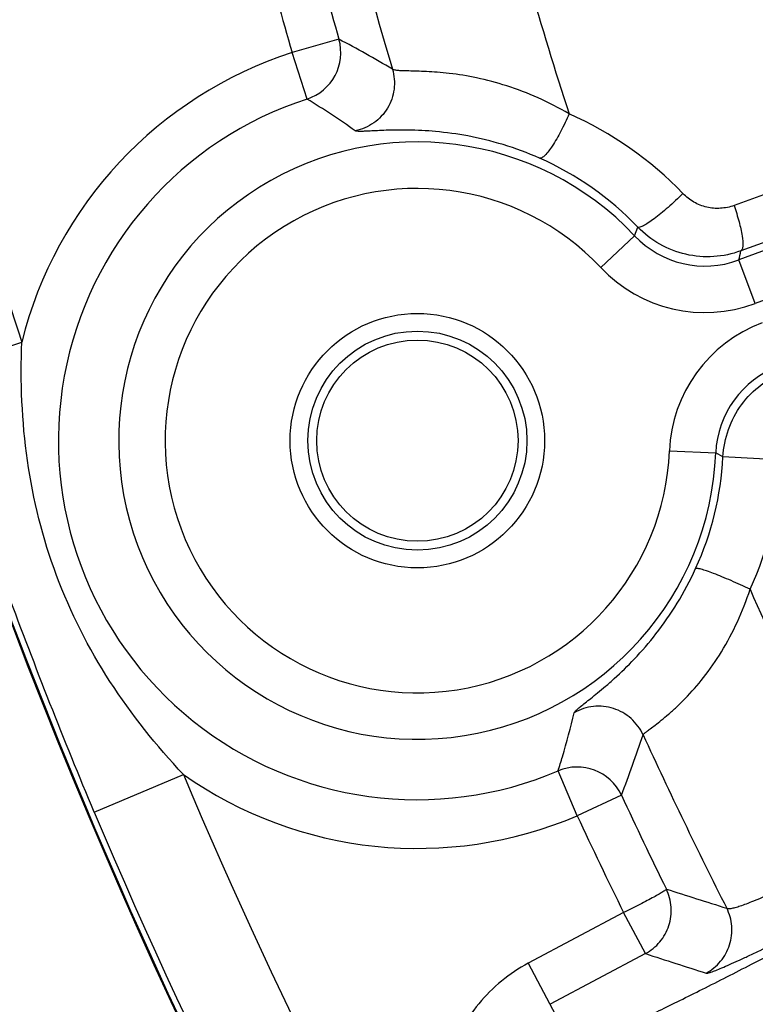
# Model space of a CAD drawing. Units: inches. Extents: x 0 to 17, y 0 to 11.
# Drawn here: x 3.2 to 3.4, y 7.8 to 8.1 of the extents above; entities that cross this region are included whole.
import ezdxf

# ---------------------------------------------------------------- set-up
doc = ezdxf.new("R2010")
doc.units = ezdxf.units.IN
doc.header["$LTSCALE"] = 0.935
doc.header["$MEASUREMENT"] = 0
doc.layers.get('0').update_dxf_attribs({"linetype": 'CONTINUOUS'})
doc.styles.add('TEXTSTYLE_1', font='gdt', dxfattribs={"width": 0.8})
doc.styles.add('TEXTSTYLE_2', font='arialbd.ttf')
doc.dimstyles.new('DIMSTYLE_1', dxfattribs={"dimtxt": 0.2, "dimasz": 0.1875, "dimexe": 0.125, "dimexo": 0.0625, "dimgap": 0.1, "dimtad": 0, "dimtih": 1, "dimtoh": 1, "dimdec": 1, "dimlfac": 5.7142857143, "dimzin": 4, "dimdsep": 46, "dimtxsty": 'TEXTSTYLE_2', "dimblk": '_FILLED', "dimblk1": '_FILLED', "dimblk2": '_FILLED', "dimcen": 0.09, "dimadec": 0, "dimazin": 0, "dimtp": 0.001, "dimtm": 0.001, "dimtfac": 1, "dimtdec": 1, "dimtofl": 0, "dimtmove": 0, "dimatfit": 3, "dimldrblk": '_FILLED', "dimfxl": 1, "dimtolj": 1, "dimtzin": 4, "dimarcsym": 0})
doc.dimstyles.new('DIMSTYLE_2', dxfattribs={"dimtxt": 0.2, "dimasz": 0.1875, "dimexe": 0.125, "dimexo": 0.0625, "dimgap": 0.09, "dimtad": 0, "dimtih": 1, "dimtoh": 1, "dimdec": 1, "dimlfac": 5.7142857143, "dimzin": 4, "dimdsep": 46, "dimtxsty": 'TEXTSTYLE_2', "dimblk": '_FILLED', "dimblk1": '_FILLED', "dimblk2": '_FILLED', "dimcen": 0.09, "dimadec": 0, "dimazin": 0, "dimtp": 0.001, "dimtm": 0.001, "dimtfac": 1, "dimtdec": 1, "dimtmove": 0, "dimatfit": 2, "dimldrblk": '_FILLED', "dimfxl": 1, "dimtolj": 1, "dimtzin": 4, "dimarcsym": 0})

# ---------------------------------------------------------------- blocks, each defined once
blk = doc.blocks.new('_FILLED')
at = {"color": 0, "linetype": 'BYBLOCK'}
blk.add_solid([(0, 0), (-1, 0.1666666667), (-1, -0.1666666667)], dxfattribs=at)
blk = doc.blocks.new('*D0')
at = {"color": 2, "linetype": 'CONTINUOUS'}
for p, q in [((1.6179145865, 9.7044429771), (0.608930078, 7.2685388925)), ((6.8213696938, 7.5508087061), (5.8117815263, 5.1134472596)), ((0.656765507, 7.3840238341), (2.8321689263, 6.4829422341)), ((5.8596169553, 5.2289322012), (3.684213536, 6.1300138011))]:
    blk.add_line(p, q, dxfattribs=at)
at = {"color": 2, "linetype": 'CONTINUOUS', "xscale": 0.1875, "yscale": 0.1875, "zscale": 0.1875}
for p, rotation in [((0.656765507, 7.3840238341), 157.5), ((5.8596169553, 5.2289322012), 337.5)]:
    blk.add_blockref('_FILLED', p, dxfattribs=dict(at, rotation=rotation))
at = {"color": 2, "linetype": 'CONTINUOUS', "insert": (3.2039161382, 6.4064780176), "char_height": 0.2, "width": 0.6520446097, "attachment_point": 2, "line_spacing_factor": 0.9, "style": 'TEXTSTYLE_2'}
blk.add_mtext('32.2\\P[817]', dxfattribs=at)
blk = doc.blocks.new('*D1')
at = {"color": 2, "linetype": 'CONTINUOUS'}
for p, q in [((6.2585611486, 9.4202340835), (6.6685478615, 9.6558521965)), ((6.6685478615, 9.6558521965), (6.8185478615, 9.6558521965))]:
    blk.add_line(p, q, dxfattribs=at)
at = {"color": 2, "linetype": 'CONTINUOUS', "xscale": 0.1875, "yscale": 0.1875, "zscale": 0.1875, "rotation": 209.8858509689}
blk.add_blockref('_FILLED', (6.2585611486, 9.4202340835), dxfattribs=at)
at = {"color": 2, "linetype": 'CONTINUOUS', "insert": (6.9185478615, 9.7558521965), "char_height": 0.2, "width": 0.8101610905, "attachment_point": 1, "line_spacing_factor": 0.9, "style": 'TEXTSTYLE_1'}
blk.add_mtext('{\\Fgdt;n}\\Farialbd.ttf;24.0\\P[610]', dxfattribs=at)

msp = doc.modelspace()

# ---------------------------------------------------------------- linework, layer by layer
at = {"color": 9, "linetype": 'CONTINUOUS'}
for p, q in [((3.3217705787, 8.0541682203), (3.3111782932, 8.0511340699)), ((3.3145642672, 8.0406489489), (3.3111782933, 8.0511340698)), ((3.4185597036, 8.0193200928), (3.4110740536, 8.0165813303)), ((3.3886096532, 8.0097510304), (3.3893112009, 8.0117057263)), ((3.3809757381, 8.0025510958), (3.3886096538, 8.0097510297)), ((3.4217870633, 8.0078675197), (3.4121661887, 8.0042723358)), ((3.4201257706, 8.0090792968), (3.4126401206, 8.0063405343)), ((3.4158394107, 7.9944426278), (3.4121661888, 8.0042723358)), ((3.4254602853, 7.9980378117), (3.4158394107, 7.9944426278)), ((3.2292942271, 7.9789293284), (3.2500744827, 7.9857200413)), ((3.3964650679, 7.9611009486), (3.4069498897, 7.9606717282)), ((3.4085849483, 7.9597561221), (3.4069498897, 7.960671728)), ((3.4218784763, 7.9590901413), (3.4085849483, 7.9597561221)), ((3.2664637993, 7.8794618719), (3.2866049345, 7.8879629001)), ((3.3756327847, 7.8786509356), (3.3713128913, 7.8887870641)), ((3.3856182346, 7.8833085408), (3.3756327847, 7.8786509356)), ((3.3861189696, 7.8567586579), (3.3645669765, 7.8453040844)), ((3.3910410637, 7.8474910413), (3.3861171387, 7.8567576848)), ((3.3910410019, 7.8474910085), (3.3694918079, 7.8360379226)), ((3.3645669765, 7.8453040844), (3.3746816917, 7.8262730596))]:
    msp.add_line(p, q, dxfattribs=at)
msp.add_circle((3.3394997295, 7.9634329573), 0.0287574448, dxfattribs=at)
at = {"color": 7, "linetype": 'CONTINUOUS'}
msp.add_circle((3.3394997295, 7.9634329573), 0.0247625, dxfattribs=at)
at = {"color": 4, "linetype": 'CONTINUOUS'}
msp.add_circle((3.3394997295, 7.9634329573), 0.02275, dxfattribs=at)
at = {"color": 7, "linetype": 'CONTINUOUS'}
for radius, start, end in [(2.1, 346.1940909311, 157.8034413721), (2.1, 169.3120265678, 337.8034708554), (1.2727265622, 189.8774297445, 219.4037791997), (1.2729352677, 192.9883316959, 219.4079701337)]:
    msp.add_arc((4.4378195211, 8.3738594251), radius, start, end, dxfattribs=at)
at = {"color": 9, "linetype": 'CONTINUOUS'}
for centre, radius, start, end in [((4.4378195211, 8.3738594251), 1.2495561042, 189.6670341493, 198.0967078738), ((4.4203456144, 8.3744171251), 1.0995225825, 194.610831204, 197.8540333383), ((4.4296653374, 8.3741655499), 1.143484762, 194.4789372054, 196.6049067818), ((4.4378195211, 8.3738594251), 1.160933981, 194.822350212, 195.9843121179), ((4.4378195211, 8.3738594251), 1.1719522649, 194.7975487112, 195.9843121179), ((3.3111588144, 8.0511444801), 0.0110342303, 287.9765325469, 15.9046887717), ((3.2017284016, 7.8257302971), 0.2580581505, 59.199787815, 62.2784574473), ((3.3394997295, 7.9634329573), 0.0921606689, 107.8968933501, 166.0055099561), ((3.3394997295, 7.9634329573), 0.081142385, 107.8968933501, 293.0831066499), ((3.2045632034, 7.8619111745), 0.2098747866, 54.8255932878, 58.3905011986), ((3.3411945122, 7.9633749088), 0.0807964629, 43.7957127581, 66.2187963174), ((3.3394997295, 7.9634329573), 0.0675066552, 43.3242271618, 357.6557728416), ((3.3389032014, 7.9634551419), 0.0697788315, 43.7472850312, 66.1562294803), ((3.3394997295, 7.9634329573), 0.0570130515, 43.3242271614, 357.6557728426), ((3.4045087793, 8.0247299819), 0.0218437367, 223.2930761825, 290.5211518015), ((3.0927635728, 8.0785524942), 0.3279261701, 346.9080252104, 347.2787509821), ((3.4045131055, 8.0247485828), 0.0323534356, 223.3219026413, 290.4923245259), ((3.4287896278, 7.9597800569), 0.0323515065, 110.4855338099, 177.6600009862), ((3.4287759485, 7.959790006), 0.0218438035, 110.4589084572, 177.686642678), ((3.3389073441, 7.963453034), 0.0697756095, 335.5079491885, 356.9628832127), ((3.3411994516, 7.9633724613), 0.0807925943, 335.4820257436, 356.9616783), ((4.4204087919, 8.3744137759), 1.0995804306, 203.8477333563, 207.1805847916), ((3.1386130686, 7.9793853027), 0.265034094, 338.7453252165, 341.8840784805), ((4.4295842919, 8.3741372829), 1.1433985937, 204.6654328862, 206.8474773816), ((3.375624922, 7.8786304533), 0.0110340902, 25.0853184786, 113.0038484915), ((4.4378195211, 8.3738594251), 1.2495561042, 202.8832935164, 218.7864374845), ((3.3394997295, 7.9634329573), 0.0921606689, 234.9745066725, 293.0831066499), ((4.4378195211, 8.3738594251), 1.160933981, 204.9956878821, 206.1576483747), ((4.4378195211, 8.3738594251), 1.2714177785, 202.8832921215, 219.4169915828), ((4.4378195211, 8.3738594251), 1.1719522649, 204.9956878821, 206.182450832), ((4.3873851176, 10.9771482658), 3.2690953729, 252.3425142783, 252.5933549828), ((4.4260561606, 11.0469938717), 3.3627481248, 252.0739950997, 252.3193911692)]:
    msp.add_arc(centre, radius, start, end, dxfattribs=at)
for points, knots in [([(3.3338660574, 8.0473914102), (3.3342925803, 8.0459420229), (3.3345331427, 8.0428244005), (3.3330074502, 8.0384117073), (3.3298160251, 8.0350037162), (3.3269461849, 8.0337621614), (3.3254651947, 8.0334633081)], [0, 0, 0, 0, 0.2496705592, 0.4999999925, 0.7503294331, 1, 1, 1, 1]), ([(3.3737753508, 8.0373109158), (3.3715077271, 8.0386353203), (3.366916405, 8.041002765), (3.359898543, 8.0437002868), (3.3531589629, 8.0454906057), (3.347872202, 8.0463397003), (3.344076583, 8.0467072726), (3.3416375967, 8.0468601239), (3.339507664, 8.0469398228), (3.3377032856, 8.0469841038), (3.3362438078, 8.047022116), (3.3351224957, 8.0470796135), (3.3343747234, 8.0471789887), (3.3339674258, 8.0472911867), (3.3338660506, 8.0473914339)], [0, 0, 0, 0, 0.1890668361, 0.3710599496, 0.5402701166, 0.6901792807, 0.7559908298, 0.8147776506, 0.8660839853, 0.9094651742, 0.9446448527, 0.971416464, 0.9897354027, 1, 1, 1, 1]), ([(3.3737752309, 8.0373109691), (3.3732071786, 8.0359676146), (3.3720420267, 8.0334796866), (3.3702423586, 8.0303178686), (3.3687687105, 8.028290449), (3.3677501496, 8.0274065489), (3.3672798299, 8.0272382744), (3.3671108848, 8.0272784285)], [0, 0, 0, 0, 0.3556270909, 0.668136751, 0.8893760673, 0.9576591005, 1, 1, 1, 1]), ([(3.3995143701, 8.0192932653), (3.3984352161, 8.0182118309), (3.3967964839, 8.0166704402), (3.3945984262, 8.0147928813), (3.3930973699, 8.0136135096), (3.391791657, 8.0126838314), (3.3907035208, 8.012035921), (3.3899415095, 8.0116913147), (3.3894434397, 8.0116198226), (3.3893112013, 8.0117057259)], [0, 0, 0, 0, 0.3553873685, 0.5227987026, 0.6725179925, 0.7988678491, 0.896721111, 0.9633181706, 1, 1, 1, 1]), ([(3.4110740536, 8.0165813303), (3.4100961854, 8.0162235702), (3.4080238821, 8.0157928593), (3.4048688164, 8.0160668577), (3.4019150236, 8.0172279647), (3.4002400014, 8.0185365312), (3.39951437, 8.0192932653)], [0, 0, 0, 0, 0.2495254263, 0.4988286427, 0.7487580047, 1, 1, 1, 1]), ([(3.4110740536, 8.0165813303), (3.4114977191, 8.0153666116), (3.412207575, 8.0130908569), (3.4129009314, 8.0100348328), (3.4131324312, 8.0079269353), (3.4129814252, 8.0067887012), (3.4127720646, 8.0064183571), (3.4126401206, 8.0063405343)], [0, 0, 0, 0, 0.3643292963, 0.6735565095, 0.8893387606, 0.956618296, 1, 1, 1, 1]), ([(3.2866049345, 7.8879629001), (3.280499285, 7.8944909401), (3.2692349198, 7.9085125633), (3.2570081345, 7.932611858), (3.2504382153, 7.9588215244), (3.249744714, 7.976790168), (3.2500744827, 7.9857200413)], [0, 0, 0, 0, 0.2500740197, 0.5000553508, 0.7499930952, 1, 1, 1, 1]), ([(3.2664637993, 7.8794618719), (3.2595805513, 7.8957700805), (3.2467380649, 7.9287700343), (3.2347921872, 7.9621050349), (3.2292942271, 7.9789293284)], [0, 0, 0, 0, 0.5000208869, 1, 1, 1, 1]), ([(3.3749748527, 7.9019529593), (3.3749859097, 7.901998441), (3.3750460211, 7.9021030415), (3.3752604002, 7.9023631977), (3.3757176602, 7.9027846135), (3.3764731836, 7.9034146689), (3.3775008953, 7.9042318673), (3.3787908414, 7.9052513918), (3.3803336935, 7.9064923854), (3.3821137593, 7.9079766437), (3.3849398641, 7.9104572809), (3.3888802277, 7.9142887733), (3.393728397, 7.9199064287), (3.3984554866, 7.9267168943), (3.4011743975, 7.9318261846), (3.4024044603, 7.9345263695)], [0, 0, 0, 0, 0.0032632259, 0.0082119924, 0.0235636313, 0.0464088396, 0.0768760225, 0.1150645854, 0.1610525821, 0.2149089562, 0.2766350826, 0.4231899094, 0.5976953996, 0.7931371502, 1, 1, 1, 1]), ([(3.4147070692, 7.9298452566), (3.413995398, 7.9301835901), (3.4125658546, 7.9308469718), (3.4104433446, 7.9317889762), (3.4084117856, 7.93264597), (3.4065693955, 7.9333786468), (3.4050002585, 7.9339529079), (3.4038925192, 7.934311573), (3.4031961849, 7.9344902397), (3.4028301876, 7.9345591959), (3.4025818518, 7.9345792432), (3.4024398215, 7.9345583403), (3.4024044603, 7.9345263695)], [0, 0, 0, 0, 0.1786813752, 0.3573345436, 0.526525368, 0.6786385791, 0.8068299701, 0.905497126, 0.9422302766, 0.9701370885, 0.9891904066, 1, 1, 1, 1]), ([(3.3905093486, 7.896975474), (3.3905305657, 7.897012071), (3.3906112381, 7.8970949486), (3.3908687294, 7.8973251974), (3.3913900234, 7.897727294), (3.3922318053, 7.8983622855), (3.3933537701, 7.8992154862), (3.3947325251, 7.9003042856), (3.3963399833, 7.901649446), (3.3981404515, 7.9032698176), (3.4008685062, 7.9059465747), (3.404426559, 7.9100157912), (3.4084422313, 7.9158116726), (3.4119967807, 7.9225085568), (3.4138856886, 7.9273479409), (3.4147070684, 7.9298452584)], [0, 0, 0, 0, 0.0030562583, 0.0082318631, 0.0250505088, 0.0504961727, 0.0844761551, 0.1268568469, 0.1774206671, 0.2358807054, 0.3018103474, 0.4534686915, 0.6256144401, 0.8100664546, 1, 1, 1, 1]), ([(3.3905093059, 7.8969754546), (3.3898790284, 7.8983547488), (3.3880077091, 7.9008754028), (3.3839415497, 7.9032075665), (3.379277188, 7.9036728116), (3.3762893759, 7.9027091177), (3.3749748527, 7.9019529593)], [0, 0, 0, 0, 0.24966696, 0.4999976611, 0.7503306166, 1, 1, 1, 1]), ([(3.3713128913, 7.8887870641), (3.3716460465, 7.8898545718), (3.3729719256, 7.8942130157), (3.3741644082, 7.8986125032), (3.3749748527, 7.9019529593)], [0, 0, 0, 0, 0.2454724636, 1, 1, 1, 1]), ([(3.4094304768, 7.8577591177), (3.4095316519, 7.8576868114), (3.4098902596, 7.8576505952), (3.4105178299, 7.8577315083), (3.411420485, 7.8579485368), (3.4125729978, 7.8583062642), (3.4139803249, 7.8588048022), (3.4163412816, 7.8597175263), (3.4198340268, 7.8611988254), (3.4245973325, 7.8633614607), (3.4300410073, 7.8659578846), (3.4360094097, 7.8689159749), (3.4401329387, 7.8710273312), (3.4422536947, 7.8721292657)], [0, 0, 0, 0, 0.0103644889, 0.0280010009, 0.0535770008, 0.0871965183, 0.1287219193, 0.1779240619, 0.2981722059, 0.4448354458, 0.6139061932, 0.8008099699, 1, 1, 1, 1]), ([(3.4047538258, 7.8430874293), (3.4048019691, 7.8430721841), (3.4049358484, 7.8430732843), (3.4053112325, 7.8431362426), (3.4059915559, 7.8433481595), (3.4070499652, 7.8437389949), (3.4084374682, 7.8443089153), (3.4101430814, 7.8450504084), (3.4121557141, 7.8459612152), (3.4144611936, 7.8470348447), (3.4180795582, 7.8487575513), (3.4231952338, 7.8512601916), (3.4299379923, 7.8546395771), (3.4373517926, 7.8584279464), (3.442488644, 7.8610960839), (3.4451339501, 7.862480196)], [0, 0, 0, 0, 0.0033773888, 0.0087094633, 0.0255657318, 0.0507719247, 0.084264431, 0.125823163, 0.1751693921, 0.2319999893, 0.2959120823, 0.4431884686, 0.6128726149, 0.8003282501, 1, 1, 1, 1]), ([(3.3957832659, 7.8620702583), (3.395782971, 7.8620348663), (3.3957100061, 7.8619498342), (3.3955550323, 7.8618407944), (3.3953132431, 7.8616752696), (3.3948344611, 7.8613622256), (3.3940266243, 7.860887653), (3.3928413735, 7.8602258349), (3.3914016814, 7.8594505786), (3.3897604072, 7.858592619), (3.3879775566, 7.8576828119), (3.386745859, 7.857068082), (3.3861171379, 7.8567576863)], [0, 0, 0, 0, 0.0096052524, 0.0270268116, 0.0532724806, 0.0882378027, 0.182738768, 0.3070953685, 0.4568130054, 0.6264188843, 0.8097125596, 1, 1, 1, 1]), ([(3.3910409599, 7.8474912366), (3.3922798497, 7.8481511779), (3.3945254591, 7.8499696507), (3.3966127879, 7.85374229), (3.3971469656, 7.8580207713), (3.3963958621, 7.8608087427), (3.3957832659, 7.8620702583)], [0, 0, 0, 0, 0.2500566887, 0.5001719574, 0.7501765969, 1, 1, 1, 1]), ([(3.3746816917, 7.8262730596), (3.3747051006, 7.8262285952), (3.3748711072, 7.8261828385), (3.3751537175, 7.8262223309), (3.3756003859, 7.8263201959), (3.3764889919, 7.8265968123), (3.377971683, 7.8271532987), (3.380172255, 7.8280709299), (3.3829347852, 7.8292934542), (3.3862302939, 7.8308103103), (3.3900277415, 7.8326078333), (3.3942902301, 7.834669091), (3.3989768078, 7.8369744923), (3.4059485873, 7.8404533162), (3.4153532909, 7.8452344564), (3.4271999632, 7.851373949), (3.4353305064, 7.855660132), (3.4394683174, 7.8578593159)], [0, 0, 0, 0, 0.0020876271, 0.0060717809, 0.01229794, 0.0208332955, 0.0448412073, 0.0779663819, 0.1199224975, 0.1703212585, 0.2286868735, 0.2944637061, 0.3670231066, 0.4456702781, 0.6181597194, 0.8053243262, 1, 1, 1, 1]), ([(3.404753839, 7.8430874046), (3.4059978372, 7.8437504711), (3.4082482552, 7.8455869418), (3.4103435619, 7.8493868733), (3.4108338056, 7.8536984206), (3.4100612817, 7.856498455), (3.4094304773, 7.8577591174)], [0, 0, 0, 0, 0.2497126963, 0.5000002933, 0.7502875981, 1, 1, 1, 1]), ([(3.3645669765, 7.8453040844), (3.3603195651, 7.8430456796), (3.3526350194, 7.8367820154), (3.345647514, 7.823746451), (3.3441610064, 7.8090148451), (3.3484349172, 7.794840185), (3.3578056072, 7.7833827546), (3.3708451372, 7.776389111), (3.3855440453, 7.7749030376), (3.3950217275, 7.7777650126), (3.3992647255, 7.7800196243)], [0, 0, 0, 0, 0.1250702591, 0.2501001957, 0.3751496082, 0.5001953664, 0.625242964, 0.7502197742, 0.8750773511, 1, 1, 1, 1])]:
    msp.add_open_spline(points, degree=3, knots=knots, dxfattribs=at)
at = {"color": 7, "linetype": 'CONTINUOUS'}
for points, knots in [([(3.3671108859, 8.027278428), (3.3644314065, 8.0284626929), (3.3590981359, 8.0304401591), (3.3511957853, 8.0323724189), (3.3439896686, 8.0333672097), (3.3385898962, 8.0336417084), (3.334864231, 8.0336451184), (3.3325499025, 8.0335876449), (3.3305648229, 8.033502607), (3.3289103251, 8.0334185925), (3.327584727, 8.033352476), (3.3265882158, 8.0333282541), (3.3259575003, 8.0333427159), (3.3256198294, 8.0333967791), (3.3255039361, 8.0334360213), (3.3254651947, 8.0334633081)], [0, 0, 0, 0, 0.206636735, 0.4000493221, 0.572734406, 0.7189532718, 0.7810463272, 0.8355023978, 0.8822338475, 0.9211856861, 0.9523697764, 0.9758112512, 0.991578173, 0.996657551, 1, 1, 1, 1]), ([(3.4126401206, 8.0063405341), (3.4106702253, 8.0056129454), (3.4064920273, 8.004727439), (3.4001227901, 8.0052503554), (3.3941578767, 8.0075652688), (3.3907747832, 8.010188726), (3.389311201, 8.0117057266)], [0, 0, 0, 0, 0.2496106201, 0.4993568034, 0.7494433396, 1, 1, 1, 1]), ([(3.4085849483, 7.9597561221), (3.4086977422, 7.9618620044), (3.4095392576, 7.9660640866), (3.4125375026, 7.9717241929), (3.4170130827, 7.9762940422), (3.420751138, 7.9783650903), (3.4227156501, 7.9791076888)], [0, 0, 0, 0, 0.2504628554, 0.5007181871, 0.7505727608, 1, 1, 1, 1])]:
    msp.add_open_spline(points, degree=3, knots=knots, dxfattribs=at)

# ---------------------------------------------------------------- dimensions: what is measured, and where the dimension line sits
at = {"color": 2, "linetype": 'CONTINUOUS'}
dim = msp.add_linear_dim(base=(5.8596169553, 5.2289322012), p1=(1.641832301, 9.7621854479), p2=(6.8452874084, 7.6085511769), angle=337.5, dimstyle='DIMSTYLE_1', dxfattribs=at)
dim.commit()
dim.dimension.update_dxf_attribs({"geometry": '*D0', "text_midpoint": (3.2581912312, 6.1564780176), "dimtype": 160})
dim = msp.add_diameter_dim_2p(p1=(6.2585611486, 9.4202340835), p2=(2.6170778935, 7.3274847667), text='%%c<>', dimstyle='DIMSTYLE_2', override={"dimpost": '<>'}, dxfattribs=at)
dim.commit()
dim.dimension.update_dxf_attribs({"geometry": '*D1', "text_midpoint": (7.3779034996, 9.5058521965), "dimtype": 163})

doc.saveas('drawing.dxf')
